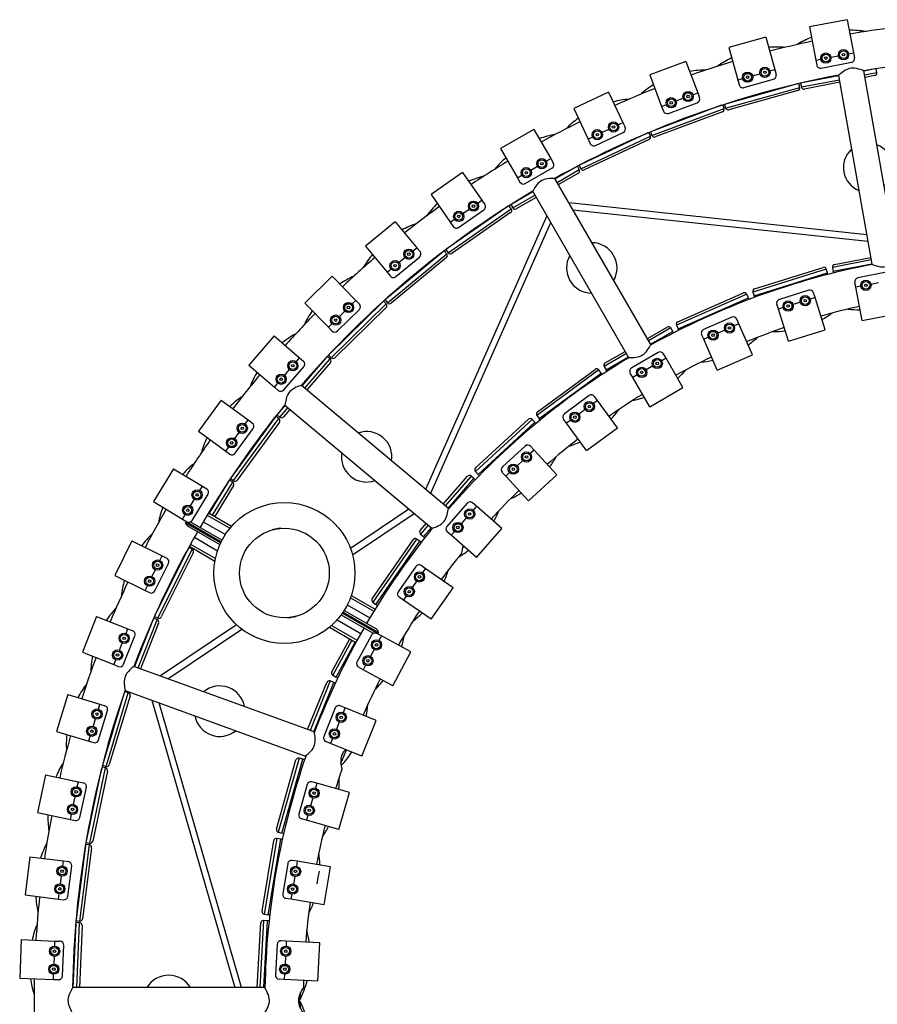
# Model space of a CAD drawing. Units: millimetres. Extents: x 0 to 616, y 0 to 435.
# Drawn here: x 240 to 307, y 144 to 221 of the extents above; entities that cross this region are included whole.
import ezdxf

# ---------------------------------------------------------------- set-up
doc = ezdxf.new("R2010")
doc.units = ezdxf.units.MM
doc.header["$LTSCALE"] = 10
doc.layers.add('S&C_vistas', color=1, linetype='Continuous')

msp = doc.modelspace()

# ---------------------------------------------------------------- linework, layer by layer
at = {"layer": 'S&C_vistas', "color": 7, "linetype": 'Continuous'}
for p, q in [((304.513, 220.55), (301.566, 219.988)), ((304.513, 220.55), (305.006, 217.966)), ((301.566, 219.988), (302.059, 217.404)), ((298.155, 219.188), (295.265, 218.381)), ((298.155, 219.188), (298.862, 216.654)), ((295.265, 218.381), (295.973, 215.848)), ((302.059, 217.404), (302.452, 217.479)), ((303.238, 217.629), (303.827, 217.742)), ((304.613, 217.891), (305.006, 217.966)), ((305.006, 217.966), (305.081, 217.574)), ((291.933, 217.298), (289.121, 216.252)), ((291.933, 217.298), (292.85, 214.833)), ((302.059, 217.404), (302.134, 217.011)), ((302.485, 216.773), (304.843, 217.223)), ((306.687, 216.704), (305.814, 216.538)), ((306.828, 216.422), (306.771, 216.717)), ((289.121, 216.252), (290.038, 213.787)), ((295.973, 215.848), (296.358, 215.955)), ((297.129, 216.17), (297.706, 216.332)), ((298.477, 216.547), (298.862, 216.654)), ((298.862, 216.654), (298.97, 216.269)), ((303.849, 216.163), (300.961, 215.612)), ((303.841, 216.207), (306.439, 201.474)), ((308.409, 201.822), (305.811, 216.554)), ((305.866, 216.239), (306.828, 216.422)), ((306.669, 216.188), (305.901, 216.042)), ((300.643, 215.538), (295.028, 213.97)), ((295.028, 213.655), (300.807, 215.268)), ((295.973, 215.848), (296.08, 215.462)), ((296.45, 215.254), (298.762, 215.9)), ((300.807, 215.268), (300.726, 215.557)), ((300.878, 215.593), (300.934, 215.298)), ((300.934, 215.298), (303.902, 215.864)), ((303.936, 215.667), (301.168, 215.139)), ((285.891, 214.894), (283.176, 213.617)), ((285.891, 214.894), (287.011, 212.515)), ((291.163, 214.206), (291.725, 214.415)), ((292.475, 214.694), (292.85, 214.833)), ((292.85, 214.833), (292.989, 214.458)), ((300.668, 215.022), (295.274, 213.516)), ((283.176, 213.617), (284.296, 211.237)), ((294.717, 213.869), (289.254, 211.837)), ((289.28, 211.523), (294.903, 213.614)), ((290.038, 213.787), (290.413, 213.927)), ((290.038, 213.787), (290.177, 213.412)), ((290.563, 213.236), (292.813, 214.072)), ((294.903, 213.614), (294.799, 213.896)), ((294.947, 213.944), (295.028, 213.655)), ((294.786, 213.357), (289.537, 211.405)), ((286.649, 212.344), (287.011, 212.515)), ((287.011, 212.515), (287.181, 212.153)), ((280.071, 211.994), (277.473, 210.494)), ((280.071, 211.994), (281.386, 209.716)), ((288.953, 211.71), (283.678, 209.229)), ((283.73, 208.917), (289.159, 211.472)), ((284.296, 211.237), (284.658, 211.408)), ((284.866, 210.732), (287.037, 211.754)), ((285.382, 211.748), (285.925, 212.004)), ((289.159, 211.472), (289.031, 211.744)), ((289.175, 211.804), (289.28, 211.523)), ((289.063, 211.206), (283.996, 208.822)), ((284.296, 211.237), (284.467, 210.876)), ((277.473, 210.494), (278.788, 208.216)), ((279.827, 208.816), (280.347, 209.116)), ((281.04, 209.516), (281.386, 209.716)), ((281.386, 209.716), (281.586, 209.37)), ((283.388, 209.077), (281.731, 208.12)), ((283.614, 208.857), (283.464, 209.117)), ((283.602, 209.189), (283.73, 208.917)), ((274.515, 208.616), (272.051, 206.904)), ((274.515, 208.616), (276.016, 206.457)), ((278.788, 208.216), (279.135, 208.416)), ((279.398, 207.76), (281.476, 208.96)), ((281.882, 207.857), (283.614, 208.857)), ((283.541, 208.584), (281.982, 207.684)), ((278.788, 208.216), (278.988, 207.87)), ((289.192, 195.197), (281.712, 208.153)), ((272.051, 206.904), (273.552, 204.744)), ((279.998, 207.12), (278.341, 206.163)), ((278.418, 205.857), (280.15, 206.857)), ((280.25, 206.684), (278.691, 205.784)), ((279.98, 207.153), (287.46, 194.197)), ((278.064, 205.987), (273.278, 202.661)), ((275.687, 206.228), (276.016, 206.457)), ((276.016, 206.457), (276.244, 206.128)), ((278.308, 205.787), (278.137, 206.033)), ((278.268, 206.117), (278.418, 205.857)), ((306.035, 203.768), (282.811, 206.248)), ((281.079, 205.248), (271.616, 183.896)), ((273.381, 202.363), (278.308, 205.787)), ((278.258, 205.508), (273.659, 202.312)), ((274.198, 204.341), (276.169, 205.711)), ((274.538, 205.429), (275.03, 205.772)), ((283.121, 205.712), (306.125, 203.255)), ((269.26, 204.786), (266.949, 202.873)), ((269.26, 204.786), (270.937, 202.759)), ((272.014, 183.561), (281.389, 204.712)), ((273.552, 204.744), (273.881, 204.973)), ((273.552, 204.744), (273.781, 204.416)), ((266.949, 202.873), (268.625, 200.847)), ((273.017, 202.463), (268.526, 198.747)), ((268.654, 198.459), (273.277, 202.283)), ((270.628, 202.504), (270.937, 202.759)), ((270.937, 202.759), (271.192, 202.451)), ((273.277, 202.283), (273.086, 202.515)), ((273.21, 202.609), (273.381, 202.363)), ((273.25, 202.002), (268.935, 198.432)), ((269.302, 200.499), (271.152, 202.029)), ((269.55, 201.612), (270.012, 201.994)), ((306.381, 201.802), (303.357, 201.212)), ((303.415, 200.914), (306.434, 201.503)), ((303.515, 201.446), (306.346, 201.999)), ((268.625, 200.847), (268.933, 201.102)), ((268.625, 200.847), (268.88, 200.539)), ((302.878, 201.09), (297.151, 199.299)), ((297.242, 199.009), (302.968, 200.8)), ((297.283, 199.55), (302.627, 201.221)), ((302.968, 200.8), (302.878, 201.09)), ((303.357, 201.212), (303.415, 200.914)), ((303.434, 200.819), (303.415, 200.914)), ((303.448, 200.783), (303.434, 200.819)), ((307.702, 200.873), (305.347, 200.413)), ((264.345, 200.529), (262.201, 198.43)), ((264.345, 200.529), (266.185, 198.65)), ((305.187, 199.668), (305.11, 200.061)), ((306.953, 200.013), (306.364, 199.898)), ((296.689, 199.126), (291.194, 196.716)), ((291.297, 196.979), (296.425, 199.229)), ((296.811, 198.848), (296.689, 199.126)), ((297.151, 199.299), (297.242, 199.009)), ((297.271, 198.917), (297.242, 199.009)), ((301.508, 199.44), (299.217, 198.724)), ((302.003, 198.862), (301.884, 199.244)), ((305.579, 199.745), (305.187, 199.668)), ((305.691, 197.087), (305.187, 199.668)), ((262.201, 198.43), (264.041, 196.551)), ((268.283, 198.529), (264.118, 194.45)), ((264.27, 194.174), (268.557, 198.371)), ((265.899, 198.37), (266.185, 198.65)), ((266.185, 198.65), (266.465, 198.364)), ((268.557, 198.371), (268.347, 198.586)), ((268.462, 198.69), (268.654, 198.459)), ((291.316, 196.438), (296.811, 198.848)), ((297.289, 198.883), (297.271, 198.917)), ((299.14, 197.966), (299.021, 198.348)), ((300.858, 198.504), (300.285, 198.324)), ((302.003, 198.862), (301.621, 198.742)), ((302.788, 196.352), (302.003, 198.862)), ((268.554, 198.089), (264.553, 194.171)), ((264.746, 196.26), (266.46, 197.94)), ((264.899, 197.39), (265.327, 197.81)), ((299.522, 198.086), (299.14, 197.966)), ((299.925, 195.456), (299.14, 197.966)), ((305.691, 197.087), (308.635, 197.662)), ((264.041, 196.551), (264.327, 196.831)), ((291.194, 196.716), (291.316, 196.438)), ((295.508, 197.335), (293.311, 196.371)), ((296.064, 196.815), (295.698, 196.654)), ((296.064, 196.815), (295.904, 197.181)), ((297.121, 194.406), (296.064, 196.815)), ((264.041, 196.551), (264.321, 196.265)), ((288.921, 195.666), (290.48, 196.566)), ((290.753, 196.493), (289.021, 195.493)), ((289.173, 195.23), (290.905, 196.23)), ((290.905, 196.23), (290.753, 196.493)), ((291.355, 196.349), (291.316, 196.438)), ((291.377, 196.318), (291.355, 196.349)), ((293.317, 195.61), (293.156, 195.976)), ((294.965, 196.333), (294.416, 196.092)), ((299.925, 195.456), (302.788, 196.352)), ((259.803, 195.875), (257.842, 193.604)), ((259.803, 195.875), (261.794, 194.157)), ((293.683, 195.77), (293.317, 195.61)), ((294.373, 193.201), (293.317, 195.61)), ((264.06, 194.388), (264.27, 194.174)), ((287.289, 194.493), (285.557, 193.493)), ((285.63, 193.766), (287.189, 194.666)), ((289.777, 194.583), (287.699, 193.383)), ((290.387, 194.127), (290.187, 194.473)), ((294.373, 193.201), (297.121, 194.406)), ((261.532, 193.854), (261.794, 194.157)), ((261.794, 194.157), (262.096, 193.896)), ((263.895, 194.212), (261.974, 191.986)), ((262.206, 191.791), (264.18, 194.078)), ((264.201, 193.796), (262.359, 191.663)), ((264.18, 194.078), (263.953, 194.274)), ((285.709, 193.23), (287.441, 194.23)), ((290.387, 194.127), (290.04, 193.927)), ((291.702, 191.849), (290.387, 194.127)), ((257.842, 193.604), (259.833, 191.886)), ((260.559, 191.656), (262.127, 193.472)), ((260.617, 192.794), (261.009, 193.249)), ((285.143, 193.222), (280.308, 189.669)), ((280.351, 189.948), (284.863, 193.265)), ((280.488, 189.424), (285.323, 192.978)), ((285.323, 192.978), (285.143, 193.222)), ((285.557, 193.493), (285.709, 193.23)), ((285.757, 193.146), (285.709, 193.23)), ((285.782, 193.117), (285.757, 193.146)), ((287.789, 192.627), (287.589, 192.973)), ((289.348, 193.527), (288.828, 193.227)), ((259.833, 191.886), (260.095, 192.189)), ((288.135, 192.827), (287.789, 192.627)), ((289.104, 190.349), (287.789, 192.627)), ((259.833, 191.886), (260.136, 191.625)), ((273.399, 182.399), (261.939, 192.015)), ((289.104, 190.349), (291.702, 191.849)), ((255.666, 190.858), (253.903, 188.431)), ((255.666, 190.858), (257.794, 189.313)), ((284.383, 191.217), (282.449, 189.796)), ((285.039, 190.831), (284.717, 190.594)), ((285.039, 190.831), (284.802, 191.153)), ((286.597, 188.711), (285.039, 190.831)), ((260.667, 190.472), (260.086, 189.799)), ((260.26, 189.536), (260.899, 190.277)), ((261.053, 190.149), (260.542, 189.557)), ((260.654, 190.483), (272.114, 180.867)), ((284.072, 190.12), (283.589, 189.765)), ((259.883, 189.543), (256.457, 184.827)), ((256.652, 184.58), (260.179, 189.434)), ((260.223, 189.154), (256.931, 184.624)), ((257.559, 188.989), (257.794, 189.313)), ((257.794, 189.313), (258.117, 189.077)), ((260.179, 189.434), (259.936, 189.61)), ((260.033, 189.732), (260.26, 189.536)), ((279.927, 189.355), (275.513, 185.291)), ((275.524, 185.574), (279.644, 189.366)), ((275.718, 185.068), (280.133, 189.131)), ((280.133, 189.131), (279.927, 189.355)), ((280.308, 189.669), (280.488, 189.424)), ((280.545, 189.347), (280.488, 189.424)), ((280.574, 189.32), (280.545, 189.347)), ((282.622, 189.054), (282.385, 189.376)), ((282.944, 189.291), (282.622, 189.054)), ((284.18, 186.935), (282.622, 189.054)), ((253.903, 188.431), (256.03, 186.885)), ((256.736, 187.856), (257.088, 188.342)), ((256.773, 186.717), (258.184, 188.658)), ((284.18, 186.935), (286.597, 188.711)), ((256.03, 186.885), (256.265, 187.209)), ((256.03, 186.885), (256.354, 186.65)), ((279.392, 187.278), (277.626, 185.652)), ((280.087, 186.966), (279.793, 186.695)), ((280.087, 186.966), (279.816, 187.26)), ((281.868, 185.031), (280.087, 186.966)), ((279.204, 186.153), (278.763, 185.747)), ((251.964, 185.513), (250.409, 182.947)), ((251.964, 185.513), (254.213, 184.15)), ((275.513, 185.291), (275.718, 185.068)), ((277.88, 184.934), (277.609, 185.228)), ((278.174, 185.205), (277.88, 184.934)), ((256.276, 184.555), (254.746, 182.03)), ((255.009, 181.878), (256.58, 184.471)), ((256.58, 184.471), (256.323, 184.626)), ((256.409, 184.756), (256.652, 184.58)), ((272.991, 182.742), (274.886, 184.917)), ((275.168, 184.937), (273.144, 182.613)), ((273.377, 182.418), (275.397, 184.737)), ((275.397, 184.737), (275.168, 184.937)), ((275.784, 184.997), (275.718, 185.068)), ((275.815, 184.974), (275.784, 184.997)), ((279.661, 182.999), (277.88, 184.934)), ((279.661, 182.999), (281.868, 185.031)), ((254.006, 183.808), (254.213, 184.15)), ((254.213, 184.15), (254.555, 183.943)), ((256.647, 184.196), (255.182, 181.778)), ((250.409, 182.947), (252.659, 181.584)), ((253.281, 182.611), (253.591, 183.124)), ((253.413, 181.478), (254.656, 183.531)), ((270.33, 182.364), (265.766, 179.296)), ((274.865, 182.814), (273.289, 181.004)), ((275.59, 182.58), (275.288, 182.843)), ((275.59, 182.58), (275.327, 182.279)), ((277.573, 180.853), (275.59, 182.58)), ((252.659, 181.584), (252.866, 181.926)), ((252.659, 181.584), (253.001, 181.377)), ((252.959, 181.387), (252.909, 181.301)), ((252.959, 181.387), (255.685, 179.813)), ((253.371, 181.322), (253.277, 181.366)), ((254.286, 181.372), (256.007, 180.378)), ((254.593, 181.887), (256.364, 180.864)), ((254.696, 182.058), (256.496, 181.019)), ((265.924, 178.8), (270.729, 182.029)), ((274.802, 181.675), (274.408, 181.223)), ((252.909, 181.301), (255.641, 179.723)), ((253.171, 180.976), (255.578, 179.586)), ((253.371, 181.322), (255.753, 179.947)), ((253.85, 180.584), (253.833, 180.594)), ((254.033, 180.94), (254.05, 180.93)), ((271.208, 180.694), (271.677, 181.233)), ((271.831, 181.105), (271.228, 180.412)), ((271.457, 180.213), (272.063, 180.909)), ((273.62, 180.318), (273.318, 180.581)), ((273.882, 180.62), (273.62, 180.318)), ((275.603, 178.591), (277.573, 180.853)), ((248.721, 179.876), (247.387, 177.189)), ((248.721, 179.876), (251.077, 178.707)), ((253.586, 180.159), (255.396, 179.114)), ((267.455, 175.37), (270.646, 179.972)), ((270.924, 180.022), (267.505, 175.091)), ((267.755, 174.918), (271.174, 179.849)), ((271.174, 179.849), (270.924, 180.022)), ((271.228, 180.412), (271.457, 180.213)), ((271.529, 180.149), (271.457, 180.213)), ((271.563, 180.13), (271.529, 180.149)), ((275.603, 178.591), (273.62, 180.318)), ((253.098, 179.283), (250.507, 174.062)), ((250.741, 173.85), (253.408, 179.224)), ((253.408, 179.224), (253.14, 179.358)), ((253.196, 179.46), (255.193, 178.307)), ((253.293, 179.635), (255.233, 178.515)), ((274.489, 179.285), (274.626, 179.442)), ((250.899, 178.349), (251.077, 178.707)), ((253.499, 178.956), (251.009, 173.94)), ((251.077, 178.707), (251.435, 178.529)), ((250.277, 177.095), (250.544, 177.632)), ((250.504, 175.977), (251.571, 178.127)), ((270.856, 177.879), (269.489, 175.906)), ((271.603, 177.726), (271.274, 177.954)), ((271.603, 177.726), (271.375, 177.398)), ((273.764, 176.228), (271.603, 177.726)), ((247.387, 177.189), (249.743, 176.02)), ((270.919, 176.74), (270.577, 176.247)), ((249.743, 176.02), (249.921, 176.378)), ((249.743, 176.02), (250.101, 175.842)), ((272.054, 173.762), (273.764, 176.228)), ((265.762, 175.438), (267.586, 174.386)), ((265.83, 175.63), (267.69, 174.556)), ((269.893, 175.261), (269.564, 175.489)), ((270.121, 175.59), (269.893, 175.261)), ((272.054, 173.762), (269.893, 175.261)), ((265.273, 174.451), (267.685, 173.058)), ((265.519, 174.886), (267.277, 173.871)), ((267.505, 175.091), (267.755, 174.918)), ((267.834, 174.864), (267.755, 174.918)), ((267.869, 174.848), (267.834, 174.864)), ((245.962, 173.988), (244.858, 171.199)), ((245.962, 173.988), (248.408, 173.02)), ((250.374, 173.763), (248.914, 170.076)), ((249.199, 169.972), (250.687, 173.73)), ((250.687, 173.73), (250.408, 173.841)), ((250.472, 173.983), (250.741, 173.85)), ((264.73, 173.725), (266.577, 172.659)), ((265.048, 174.119), (267.485, 172.712)), ((265.135, 174.241), (267.897, 172.647)), ((265.192, 174.324), (267.947, 172.734)), ((248.26, 172.648), (248.408, 173.02)), ((248.408, 173.02), (248.779, 172.873)), ((250.8, 173.471), (249.387, 169.903)), ((256.885, 173.328), (250.946, 169.336)), ((251.528, 169.124), (257.284, 172.994)), ((264.133, 173.146), (266.19, 171.958)), ((264.293, 173.284), (266.286, 172.134)), ((266.823, 173.094), (266.806, 173.104)), ((267.006, 173.45), (267.023, 173.44)), ((248.064, 170.252), (248.948, 172.483)), ((264.31, 169.665), (265.703, 172.239)), ((265.876, 172.139), (264.391, 169.394)), ((267.415, 172.533), (266.273, 170.422)), ((268.173, 172.463), (267.822, 172.654)), ((267.897, 172.647), (267.947, 172.734)), ((268.173, 172.463), (267.983, 172.111)), ((270.486, 171.211), (268.173, 172.463)), ((247.745, 171.346), (247.966, 171.904)), ((264.658, 169.249), (266.14, 171.987)), ((267.602, 171.408), (267.317, 170.88)), ((244.858, 171.199), (247.303, 170.231)), ((247.303, 170.231), (247.45, 170.602)), ((269.058, 168.573), (270.486, 171.211)), ((247.303, 170.231), (247.675, 170.083)), ((262.937, 164.972), (248.879, 170.088)), ((266.745, 169.825), (266.394, 170.015)), ((266.936, 170.177), (266.745, 169.825)), ((269.058, 168.573), (266.745, 169.825)), ((264.391, 169.394), (264.658, 169.249)), ((264.742, 169.203), (264.658, 169.249)), ((264.779, 169.192), (264.742, 169.203)), ((262.425, 165.158), (263.919, 168.837)), ((264.18, 168.947), (262.613, 165.09)), ((262.899, 164.986), (264.461, 168.832)), ((264.461, 168.832), (264.18, 168.947)), ((243.706, 167.89), (242.838, 165.018)), ((243.706, 167.89), (246.223, 167.129)), ((248.12, 168.034), (246.436, 162.454)), ((246.702, 162.284), (248.436, 168.028)), ((248.569, 167.779), (246.951, 162.418)), ((248.436, 168.028), (248.148, 168.115)), ((248.195, 168.209), (262.253, 163.092)), ((246.108, 166.747), (246.223, 167.129)), ((246.223, 167.129), (246.606, 167.014)), ((250.262, 167.457), (256.737, 145.017)), ((257.257, 145.017), (250.843, 167.245)), ((264.582, 166.84), (263.679, 164.617)), ((265.344, 166.855), (264.973, 167.005)), ((265.344, 166.855), (265.193, 166.484)), ((267.781, 165.865), (265.344, 166.855)), ((245.703, 165.406), (245.876, 165.981)), ((246.113, 164.342), (246.807, 166.64)), ((264.892, 165.743), (264.667, 165.187)), ((266.652, 163.086), (267.781, 165.865)), ((242.838, 165.018), (245.356, 164.257)), ((245.356, 164.257), (245.472, 164.64)), ((264.365, 164.446), (264.215, 164.075)), ((245.356, 164.257), (245.739, 164.142)), ((264.215, 164.075), (263.844, 164.226)), ((266.652, 163.086), (264.215, 164.075)), ((261.761, 162.92), (260.129, 157.147)), ((262.054, 162.838), (261.761, 162.92)), ((265.016, 162.501), (265.451, 163.573)), ((246.354, 162.137), (245.142, 156.436)), ((245.422, 156.289), (246.669, 162.158)), ((246.669, 162.158), (246.375, 162.22)), ((246.414, 162.371), (246.702, 162.284)), ((259.991, 157.394), (261.515, 162.782)), ((260.421, 157.064), (262.054, 162.838)), ((241.967, 161.624), (241.343, 158.689)), ((241.967, 161.624), (244.54, 161.077)), ((246.823, 161.921), (245.659, 156.443)), ((244.456, 160.686), (244.54, 161.077)), ((244.54, 161.077), (244.931, 160.994)), ((244.663, 158.29), (245.162, 160.638)), ((262.393, 160.871), (261.74, 158.562)), ((263.149, 160.969), (262.764, 161.078)), ((263.149, 160.969), (263.04, 160.584)), ((265.679, 160.254), (263.149, 160.969)), ((244.165, 159.316), (244.29, 159.903)), ((262.822, 159.814), (262.659, 159.237)), ((264.863, 157.367), (265.679, 160.254)), ((241.343, 158.689), (243.916, 158.143)), ((243.916, 158.143), (243.999, 158.534)), ((262.441, 158.467), (262.332, 158.082)), ((243.916, 158.143), (244.307, 158.059)), ((262.332, 158.082), (261.947, 158.191)), ((264.863, 157.367), (262.332, 158.082)), ((260.129, 157.147), (260.421, 157.064)), ((260.514, 157.038), (260.421, 157.064)), ((260.552, 157.035), (260.514, 157.038)), ((245.088, 156.113), (244.357, 150.33)), ((244.648, 150.207), (245.4, 156.16)), ((245.4, 156.16), (245.102, 156.198)), ((245.128, 156.351), (245.422, 156.289)), ((258.869, 150.976), (259.79, 156.5)), ((260.021, 156.664), (259.033, 150.746)), ((259.333, 150.696), (260.32, 156.614)), ((260.32, 156.614), (260.021, 156.664)), ((240.759, 155.234), (240.383, 152.258)), ((240.759, 155.234), (243.368, 154.905)), ((245.573, 155.937), (244.871, 150.381)), ((243.318, 154.508), (243.368, 154.905)), ((243.368, 154.905), (243.765, 154.855)), ((243.724, 152.138), (244.025, 154.519)), ((260.874, 154.697), (260.479, 152.33)), ((261.614, 154.878), (261.22, 154.944)), ((261.614, 154.878), (261.548, 154.483)), ((264.208, 154.445), (261.614, 154.878)), ((263.398, 154.587), (263.111, 154.638)), ((263.398, 154.587), (263.397, 154.58)), ((263.714, 151.486), (264.208, 154.445)), ((243.143, 153.119), (243.218, 153.714)), ((261.417, 153.694), (261.318, 153.102)), ((263.311, 154.096), (263.224, 153.602)), ((263.224, 153.602), (263.14, 153.123)), ((240.383, 152.258), (242.992, 151.928)), ((242.992, 151.928), (243.042, 152.325)), ((261.186, 152.313), (261.12, 151.919)), ((242.992, 151.928), (243.389, 151.878)), ((261.12, 151.919), (260.726, 151.985)), ((263.714, 151.486), (261.12, 151.919)), ((259.033, 150.746), (259.333, 150.696)), ((259.428, 150.68), (259.333, 150.696)), ((259.466, 150.681), (259.428, 150.68)), ((244.33, 150.004), (244.121, 145.017)), ((244.637, 150.077), (244.337, 150.09)), ((244.35, 150.245), (244.648, 150.207)), ((244.425, 145.017), (244.637, 150.077)), ((244.828, 149.869), (244.625, 145.017)), ((258.489, 145.017), (258.768, 150.066)), ((258.979, 150.255), (258.69, 145.017)), ((259.282, 150.238), (258.979, 150.255)), ((258.994, 145.017), (259.282, 150.238)), ((240.09, 148.766), (239.964, 145.769)), ((240.09, 148.766), (242.717, 148.656)), ((242.701, 148.257), (242.717, 148.656)), ((242.717, 148.656), (243.117, 148.64)), ((243.304, 145.929), (243.404, 148.327)), ((260.044, 148.394), (259.911, 145.997)), ((260.759, 148.655), (260.36, 148.677)), ((260.759, 148.655), (260.737, 148.255)), ((263.385, 148.51), (260.759, 148.655)), ((263.22, 145.514), (263.385, 148.51)), ((242.642, 146.858), (242.667, 147.457)), ((260.693, 147.456), (260.66, 146.857)), ((242.592, 145.659), (242.609, 146.059)), ((260.616, 146.058), (260.594, 145.659)), ((239.964, 145.769), (242.592, 145.659)), ((242.592, 145.659), (242.991, 145.642)), ((260.594, 145.659), (260.194, 145.681)), ((263.22, 145.514), (260.594, 145.659)), ((259.066, 145.017), (244.106, 145.017)), ((261.843, 144.088), (261.874, 144.642)), ((261.709, 144.095), (261.843, 144.088)), ((261.843, 143.946), (261.709, 143.939)), ((261.874, 143.386), (261.843, 143.946))]:
    msp.add_line(p, q, dxfattribs=at)
at = {"layer": 'S&C_vistas', "color": 7, "linetype": 'Continuous', "flags": 128}
for points in [[(305.811, 216.554), (305.799, 216.56), (305.762, 216.575), (305.704, 216.599), (305.625, 216.629), (305.523, 216.665), (305.402, 216.702), (305.248, 216.739), (305.073, 216.764), (304.944, 216.768), (304.809, 216.758), (304.679, 216.733), (304.549, 216.692), (304.436, 216.643), (304.329, 216.586), (304.215, 216.514), (304.112, 216.44), (304.01, 216.358), (303.928, 216.287), (303.881, 216.244), (303.851, 216.217), (303.841, 216.207), (303.841, 216.207)], [(281.712, 208.153), (281.698, 208.153), (281.658, 208.155), (281.596, 208.158), (281.512, 208.159), (281.403, 208.158), (281.277, 208.152), (281.12, 208.134), (280.947, 208.097), (280.824, 208.057), (280.701, 208.001), (280.587, 207.933), (280.479, 207.85), (280.389, 207.766), (280.308, 207.675), (280.226, 207.569), (280.155, 207.464), (280.087, 207.352), (280.034, 207.257), (280.004, 207.201), (279.986, 207.165), (279.98, 207.153), (279.98, 207.153)], [(306.439, 201.474), (306.451, 201.469), (306.484, 201.455), (306.538, 201.433), (306.612, 201.404), (306.706, 201.37), (306.831, 201.331), (306.975, 201.295), (307.113, 201.272), (307.264, 201.261), (307.391, 201.265), (307.522, 201.285), (307.646, 201.318), (307.766, 201.364), (307.904, 201.433), (308.031, 201.512), (308.14, 201.591), (308.235, 201.667), (308.318, 201.738), (308.377, 201.792), (308.4, 201.814), (308.409, 201.822), (308.409, 201.822)], [(287.46, 194.197), (287.473, 194.196), (287.509, 194.194), (287.567, 194.192), (287.647, 194.19), (287.746, 194.191), (287.877, 194.196), (288.025, 194.212), (288.162, 194.237), (288.308, 194.279), (288.426, 194.326), (288.542, 194.389), (288.647, 194.462), (288.745, 194.547), (288.851, 194.659), (288.943, 194.777), (289.018, 194.889), (289.082, 194.993), (289.135, 195.087), (289.172, 195.158), (289.187, 195.187), (289.192, 195.197), (289.192, 195.197)], [(261.939, 192.015), (261.927, 192.011), (261.888, 191.999), (261.829, 191.98), (261.749, 191.953), (261.648, 191.915), (261.531, 191.866), (261.39, 191.795), (261.24, 191.701), (261.139, 191.622), (261.041, 191.527), (260.958, 191.424), (260.885, 191.31), (260.829, 191.199), (260.784, 191.087), (260.743, 190.958), (260.712, 190.836), (260.686, 190.707), (260.669, 190.6), (260.661, 190.537), (260.655, 190.497), (260.654, 190.483), (260.654, 190.483)], [(272.114, 180.867), (272.127, 180.871), (272.161, 180.881), (272.216, 180.899), (272.292, 180.925), (272.386, 180.959), (272.506, 181.009), (272.64, 181.074), (272.761, 181.145), (272.883, 181.234), (272.978, 181.319), (273.065, 181.418), (273.139, 181.523), (273.202, 181.635), (273.263, 181.777), (273.309, 181.919), (273.342, 182.05), (273.366, 182.17), (273.383, 182.277), (273.394, 182.356), (273.398, 182.388), (273.399, 182.399), (273.399, 182.399)], [(252.968, 181.397), (252.963, 181.393), (252.959, 181.387)], [(252.909, 181.301), (252.907, 181.296), (252.904, 181.285), (252.905, 181.266), (252.924, 181.219), (252.972, 181.15), (253.028, 181.089), (253.097, 181.027), (253.171, 180.976)], [(259.913, 180.801), (259.888, 180.796), (259.806, 180.778), (259.736, 180.76), (259.687, 180.747), (259.664, 180.741), (259.666, 180.741)], [(261.313, 173.943), (261.339, 173.948), (261.42, 173.966), (261.491, 173.984), (261.54, 173.997), (261.562, 174.003), (261.56, 174.003)], [(267.947, 172.734), (267.949, 172.737), (267.952, 172.749), (267.951, 172.768), (267.933, 172.812), (267.888, 172.878), (267.835, 172.938), (267.763, 173.004), (267.685, 173.058)], [(267.485, 172.712), (267.488, 172.71), (267.577, 172.669)], [(248.879, 170.088), (248.868, 170.08), (248.836, 170.056), (248.787, 170.018), (248.721, 169.965), (248.639, 169.895), (248.546, 169.808), (248.438, 169.693), (248.329, 169.554), (248.261, 169.445), (248.202, 169.323), (248.159, 169.197), (248.129, 169.065), (248.115, 168.942), (248.111, 168.821), (248.116, 168.686), (248.129, 168.56), (248.149, 168.431), (248.169, 168.324), (248.183, 168.262), (248.192, 168.223), (248.195, 168.209), (248.195, 168.209)], [(262.253, 163.093), (262.263, 163.1), (262.292, 163.122), (262.338, 163.157), (262.4, 163.208), (262.477, 163.272), (262.572, 163.36), (262.676, 163.467), (262.765, 163.575), (262.85, 163.7), (262.91, 163.813), (262.958, 163.936), (262.992, 164.059), (263.012, 164.186), (263.021, 164.341), (263.016, 164.49), (263.002, 164.624), (262.984, 164.745), (262.964, 164.851), (262.947, 164.93), (262.939, 164.961), (262.937, 164.972), (262.937, 164.972)], [(265.384, 163.6), (265.288, 163.494), (265.208, 163.388), (265.135, 163.267), (265.077, 163.139), (265.035, 162.999), (265.014, 162.878), (265.004, 162.757), (265.006, 162.596), (265.021, 162.445), (265.042, 162.313), (265.065, 162.201), (265.081, 162.13), (265.093, 162.081), (265.099, 162.058), (265.098, 162.06)], [(244.106, 145.017), (244.098, 145.006), (244.076, 144.972), (244.043, 144.92), (244, 144.847), (243.947, 144.753), (243.889, 144.64), (243.826, 144.495), (243.772, 144.327), (243.745, 144.201), (243.731, 144.066), (243.733, 143.933), (243.751, 143.799), (243.779, 143.678), (243.817, 143.563), (243.868, 143.438), (243.923, 143.325), (243.986, 143.21), (244.042, 143.116), (244.076, 143.063), (244.098, 143.029), (244.106, 143.017), (244.106, 143.017)], [(259.066, 143.017), (259.073, 143.028), (259.092, 143.058), (259.123, 143.107), (259.165, 143.176), (259.214, 143.262), (259.275, 143.378), (259.335, 143.514), (259.382, 143.646), (259.419, 143.793), (259.437, 143.919), (259.44, 144.051), (259.43, 144.178), (259.405, 144.305), (259.361, 144.453), (259.305, 144.591), (259.246, 144.713), (259.187, 144.82), (259.132, 144.913), (259.089, 144.981), (259.072, 145.008), (259.066, 145.017), (259.066, 145.017)], [(262.093, 145.015), (262.09, 145.01), (262.072, 144.984), (262.043, 144.94), (262.003, 144.877), (261.954, 144.796), (261.893, 144.687), (261.831, 144.559), (261.778, 144.426), (261.734, 144.277), (261.712, 144.153), (261.704, 144.022), (261.71, 143.895), (261.732, 143.767), (261.773, 143.622), (261.826, 143.485), (261.885, 143.363), (261.944, 143.254), (262.007, 143.151), (262.058, 143.072), (262.082, 143.036), (262.094, 143.018), (262.093, 143.019)]]:
    msp.add_lwpolyline(points, dxfattribs=at)
at = {"layer": 'S&C_vistas', "color": 7, "linetype": 'Continuous'}
for centre, radius in [((304.22, 217.817), 0.4), ((302.845, 217.554), 0.4), ((302.845, 217.554), 0.3), ((302.845, 217.554), 0.1), ((304.22, 217.817), 0.3), ((304.22, 217.817), 0.1), ((298.092, 216.439), 0.4), ((298.092, 216.439), 0.3), ((296.743, 216.063), 0.4), ((296.743, 216.063), 0.3), ((296.743, 216.063), 0.1), ((298.092, 216.439), 0.1), ((290.788, 214.066), 0.4), ((290.788, 214.066), 0.3), ((292.1, 214.554), 0.4), ((292.1, 214.554), 0.3), ((292.1, 214.554), 0.1), ((290.788, 214.066), 0.1), ((286.287, 212.174), 0.4), ((286.287, 212.174), 0.3), ((286.287, 212.174), 0.1), ((285.02, 211.578), 0.4), ((285.02, 211.578), 0.3), ((285.02, 211.578), 0.1), ((279.481, 208.616), 0.4), ((280.693, 209.316), 0.4), ((280.693, 209.316), 0.3), ((280.693, 209.316), 0.1), ((279.481, 208.616), 0.3), ((279.481, 208.616), 0.1), ((275.359, 206), 0.4), ((275.359, 206), 0.3), ((275.359, 206), 0.1), ((274.209, 205.201), 0.4), ((274.209, 205.201), 0.3), ((274.209, 205.201), 0.1), ((270.32, 202.249), 0.4), ((270.32, 202.249), 0.3), ((270.32, 202.249), 0.1), ((269.242, 201.357), 0.4), ((269.242, 201.357), 0.3), ((269.242, 201.357), 0.1), ((305.972, 199.821), 0.4), ((305.972, 199.821), 0.3), ((305.972, 199.821), 0.1), ((301.24, 198.623), 0.4), ((265.613, 198.09), 0.4), ((265.613, 198.09), 0.3), ((299.903, 198.205), 0.4), ((299.903, 198.205), 0.3), ((299.903, 198.205), 0.1), ((301.24, 198.623), 0.3), ((301.24, 198.623), 0.1), ((264.613, 197.11), 0.4), ((265.613, 198.09), 0.1), ((264.613, 197.11), 0.3), ((264.613, 197.11), 0.1), ((295.332, 196.493), 0.4), ((295.332, 196.493), 0.3), ((294.05, 195.931), 0.4), ((294.05, 195.931), 0.3), ((294.05, 195.931), 0.1), ((295.332, 196.493), 0.1), ((261.271, 193.551), 0.4), ((261.271, 193.551), 0.3), ((261.271, 193.551), 0.1), ((289.694, 193.727), 0.4), ((289.694, 193.727), 0.3), ((289.694, 193.727), 0.1), ((260.356, 192.492), 0.4), ((288.482, 193.027), 0.4), ((288.482, 193.027), 0.3), ((288.482, 193.027), 0.1), ((260.356, 192.492), 0.3), ((260.356, 192.492), 0.1), ((284.395, 190.357), 0.4), ((284.395, 190.357), 0.3), ((283.267, 189.528), 0.4), ((283.267, 189.528), 0.3), ((284.395, 190.357), 0.1), ((257.323, 188.665), 0.4), ((283.267, 189.528), 0.1), ((257.323, 188.665), 0.3), ((257.323, 188.665), 0.1), ((256.501, 187.533), 0.4), ((256.501, 187.533), 0.3), ((256.501, 187.533), 0.1), ((279.498, 186.424), 0.4), ((279.498, 186.424), 0.3), ((279.498, 186.424), 0.1), ((278.468, 185.476), 0.4), ((278.468, 185.476), 0.3), ((278.468, 185.476), 0.1), ((253.799, 183.466), 0.4), ((253.799, 183.466), 0.3), ((253.799, 183.466), 0.1), ((260.613, 177.372), 5.5), ((253.073, 182.269), 0.4), ((253.073, 182.269), 0.3), ((253.073, 182.269), 0.1), ((275.064, 181.977), 0.4), ((275.064, 181.977), 0.3), ((275.064, 181.977), 0.1), ((260.613, 177.372), 3.5), ((274.145, 180.921), 0.4), ((274.145, 180.921), 0.3), ((274.145, 180.921), 0.1), ((250.721, 177.99), 0.4), ((250.721, 177.99), 0.3), ((250.721, 177.99), 0.1), ((250.099, 176.736), 0.4), ((250.099, 176.736), 0.3), ((250.099, 176.736), 0.1), ((271.147, 177.069), 0.4), ((271.147, 177.069), 0.3), ((271.147, 177.069), 0.1), ((270.349, 175.918), 0.4), ((270.349, 175.918), 0.3), ((270.349, 175.918), 0.1), ((248.113, 172.276), 0.4), ((248.113, 172.276), 0.3), ((248.113, 172.276), 0.1), ((267.793, 171.76), 0.4), ((247.598, 170.974), 0.4), ((267.793, 171.76), 0.3), ((267.793, 171.76), 0.1), ((247.598, 170.974), 0.3), ((247.598, 170.974), 0.1), ((267.126, 170.528), 0.4), ((267.126, 170.528), 0.3), ((267.126, 170.528), 0.1), ((245.992, 166.364), 0.4), ((245.992, 166.364), 0.3), ((245.992, 166.364), 0.1), ((265.043, 166.114), 0.4), ((265.043, 166.114), 0.3), ((265.043, 166.114), 0.1), ((245.587, 165.023), 0.4), ((245.587, 165.023), 0.3), ((264.516, 164.817), 0.4), ((245.587, 165.023), 0.1), ((264.516, 164.817), 0.3), ((264.516, 164.817), 0.1), ((244.373, 160.294), 0.4), ((244.373, 160.294), 0.3), ((262.931, 160.199), 0.4), ((244.373, 160.294), 0.1), ((262.931, 160.199), 0.3), ((262.931, 160.199), 0.1), ((244.082, 158.925), 0.4), ((244.082, 158.925), 0.3), ((262.55, 158.852), 0.4), ((262.55, 158.852), 0.3), ((244.082, 158.925), 0.1), ((262.55, 158.852), 0.1), ((243.268, 154.111), 0.4), ((261.482, 154.089), 0.4), ((243.268, 154.111), 0.3), ((243.268, 154.111), 0.1), ((261.482, 154.089), 0.3), ((261.482, 154.089), 0.1), ((243.092, 152.722), 0.4), ((243.092, 152.722), 0.3), ((261.252, 152.708), 0.4), ((261.252, 152.708), 0.3), ((243.092, 152.722), 0.1), ((261.252, 152.708), 0.1), ((242.684, 147.857), 0.4), ((242.684, 147.857), 0.3), ((242.684, 147.857), 0.1), ((260.715, 147.856), 0.4), ((260.715, 147.856), 0.3), ((260.715, 147.856), 0.1), ((242.625, 146.458), 0.4), ((242.625, 146.458), 0.3), ((260.638, 146.458), 0.4), ((260.638, 146.458), 0.3), ((242.625, 146.458), 0.1), ((260.638, 146.458), 0.1)]:
    msp.add_circle(centre, radius, dxfattribs=at)
for centre, radius, start, end in [((317.586, 144.017), 76.5, 97.12352, 99.67648), ((304.444, 212.274), 7.41, 111.54154, 121.33314), ((304.717, 212.776), 6.952, 79.87976, 90.38703), ((299.008, 211.459), 6.952, 84.65425, 95.18632), ((317.586, 144.017), 76.5, 101.92352, 104.47648), ((298.548, 211.315), 6.967, 116.0295, 126.54291), ((304.786, 217.517), 0.3, 280.8, 10.8), ((317.586, 144.017), 73.5, 90, 99.23008), ((317.586, 144.017), 76.5, 106.72352, 109.27648), ((302.429, 217.068), 0.3, 190.8, 280.8), ((317.586, 144.017), 73.5, 100.76936, 119.23131), ((293.431, 209.663), 6.956, 89.56071, 99.98834), ((298.681, 216.189), 0.3, 285.6, 15.6), ((306.631, 216.385), 0.2, 280.8, 10.8), ((317.586, 144.017), 76.5, 111.52352, 114.07648), ((292.982, 209.487), 6.965, 120.82691, 131.31597), ((296.369, 215.543), 0.3, 195.6, 285.6), ((300.614, 215.214), 0.2, 285.6, 15.6), ((301.13, 215.335), 0.2, 190.8, 280.8), ((292.708, 214.353), 0.3, 290.4, 20.4), ((288.022, 207.415), 6.953, 94.29937, 104.78748), ((294.716, 213.544), 0.2, 290.4, 20.4), ((295.22, 213.708), 0.2, 195.6, 285.6), ((287.871, 206.874), 7.393, 125.93476, 135.71347), ((290.459, 213.517), 0.3, 200.4, 290.4), ((317.586, 144.017), 76.5, 116.32352, 118.87648), ((286.91, 212.025), 0.3, 295.2, 25.2), ((282.82, 204.72), 6.951, 99.0493, 109.58616), ((288.978, 211.387), 0.2, 295.2, 25.2), ((289.467, 211.592), 0.2, 200.4, 290.4), ((284.738, 211.003), 0.3, 205.2, 295.2), ((306.125, 209.014), 1.915, 311.47948, 68.52052), ((282.409, 204.467), 6.966, 130.42865, 140.93421), ((306.125, 209.014), 1.915, 131.47948, 191.21193), ((317.586, 144.017), 76.5, 121.12352, 123.67648), ((281.326, 209.22), 0.3, 300, 30), ((277.864, 201.595), 6.954, 103.92864, 114.388), ((283.441, 208.757), 0.2, 300, 30), ((283.911, 209.003), 0.2, 205.2, 295.2), ((306.125, 209.014), 1.915, 191.21193, 248.52052), ((279.248, 208.02), 0.3, 210, 300), ((317.586, 144.017), 73.5, 120.76935, 139.23092), ((317.586, 144.017), 76.5, 125.92352, 128.47648), ((277.474, 201.311), 6.966, 135.22829, 145.73046), ((275.998, 205.957), 0.3, 304.8, 34.8), ((278.144, 205.673), 0.2, 304.8, 34.8), ((278.591, 205.957), 0.2, 210, 300), ((273.185, 198.07), 6.954, 108.7238, 119.18793), ((274.027, 204.587), 0.3, 214.8, 304.8), ((284.586, 201.175), 1.97, 330.50504, 89.49496), ((273.172, 197.511), 7.392, 140.33422, 150.1119), ((270.96, 202.26), 0.3, 309.6, 39.6), ((273.123, 202.156), 0.2, 309.6, 39.6), ((273.545, 202.477), 0.2, 214.8, 304.8), ((284.586, 201.175), 1.97, 150.50504, 210), ((317.586, 144.017), 76.5, 130.72352, 133.27648), ((317.586, 144.017), 58.5, 100.93085, 119.06819), ((303.553, 201.25), 0.2, 101.05263, 191.05263), ((268.816, 194.167), 6.951, 113.44922, 123.98616), ((269.111, 200.73), 0.3, 219.6, 309.6), ((302.687, 201.031), 0.2, 17.36842, 107.36842), ((302.014, 200.502), 1, 9.64943, 17.36842), ((284.586, 201.175), 1.97, 210, 269.49496), ((305.404, 200.118), 0.3, 101.05263, 191.05263), ((296.505, 199.046), 0.2, 23.68421, 113.68421), ((297.342, 199.359), 0.2, 107.36842, 197.36842), ((301.597, 199.154), 0.3, 17.36842, 107.36842), ((266.25, 198.154), 0.3, 314.4, 44.4), ((268.414, 198.232), 0.2, 314.4, 44.4), ((268.808, 198.586), 0.2, 219.6, 309.6), ((295.895, 198.446), 1, 15.96522, 23.68421), ((299.307, 198.438), 0.3, 107.36842, 197.36842), ((317.586, 144.017), 76.5, 135.52352, 138.07648), ((268.48, 193.82), 6.965, 144.82737, 155.32076), ((317.586, 144.017), 55.5, 102.60135, 105.8197), ((299.213, 203.41), 7.081, 297.98856, 305.63712), ((305.471, 204.942), 7.027, 262.83549, 270.47335), ((291.377, 196.796), 0.2, 113.68421, 203.68421), ((295.629, 197.061), 0.3, 23.68421, 113.68421), ((264.792, 189.909), 6.953, 118.30228, 128.78754), ((264.536, 196.475), 0.3, 224.4, 314.4), ((290.58, 196.393), 0.2, 30, 120), ((290.039, 195.73), 1, 22.28101, 30), ((293.431, 196.096), 0.3, 113.68421, 203.68421), ((317.586, 144.017), 55.5, 108.91714, 112.13549), ((298.836, 203.314), 7.102, 269.10272, 276.76488), ((292.804, 201.011), 7.06, 304.29734, 311.93857), ((289.927, 194.323), 0.3, 30, 120), ((261.9, 193.668), 0.3, 319.2, 49.2), ((264.05, 193.927), 0.2, 319.2, 49.2), ((264.413, 194.313), 0.2, 224.4, 314.4), ((317.586, 144.017), 58.5, 120.92969, 139.06949), ((285.73, 193.593), 0.2, 120, 210), ((317.586, 144.017), 55.5, 115.23293, 118.45128), ((292.439, 200.83), 7.039, 275.45906, 283.10096), ((317.586, 144.017), 76.5, 140.32352, 142.87648), ((264.486, 189.536), 6.966, 149.62927, 160.14051), ((284.982, 193.104), 0.2, 36.31579, 126.31579), ((284.517, 192.385), 1, 28.5968, 36.31579), ((287.849, 193.123), 0.3, 120, 210), ((286.713, 197.908), 7.018, 310.59931, 318.22583), ((260.332, 191.852), 0.3, 229.2, 319.2), ((317.586, 144.017), 55.5, 121.54872, 124.76707), ((261.139, 185.329), 6.956, 123.15315, 133.58828), ((284.561, 190.975), 0.3, 36.31579, 126.31579), ((286.349, 197.695), 7.014, 281.79132, 289.4249), ((317.586, 144.017), 73.5, 140.76839, 149.84409), ((280.47, 189.787), 0.2, 126.31579, 216.31579), ((282.627, 189.554), 0.3, 126.31579, 216.31579), ((280.953, 194.201), 7.043, 316.92348, 324.55896), ((257.941, 188.835), 0.3, 324, 54), ((260.061, 189.272), 0.2, 324, 54), ((260.391, 189.688), 0.2, 229.2, 319.2), ((279.78, 189.219), 0.2, 42.63158, 132.63158), ((279.397, 188.454), 1, 34.91259, 42.63158), ((267.027, 186.441), 1.97, 350.50504, 109.49496), ((317.586, 144.017), 76.5, 145.12352, 147.67648), ((261.279, 184.779), 7.408, 154.74063, 164.53052), ((317.586, 144.017), 55.5, 127.86451, 131.08286), ((280.616, 193.973), 7.057, 288.07855, 295.72652), ((256.53, 186.893), 0.3, 234, 324), ((267.027, 186.441), 1.97, 170.50504, 230), ((279.595, 187.057), 0.3, 42.63158, 132.63158), ((257.876, 180.463), 6.952, 127.85393, 138.38631), ((275.605, 189.901), 7.103, 323.25878, 330.91467), ((275.66, 185.426), 0.2, 132.63158, 222.63158), ((277.83, 185.432), 0.3, 132.63158, 222.63158), ((256.476, 184.3), 0.2, 328.8, 58.8), ((256.769, 184.742), 0.2, 234, 324), ((267.027, 186.441), 1.97, 230, 289.49496), ((275.037, 184.786), 0.2, 48.94737, 138.94737), ((274.74, 183.983), 1, 41.22838, 48.94737), ((254.4, 183.687), 0.3, 328.8, 58.8), ((317.586, 144.017), 55.5, 134.1803, 137.39865), ((275.091, 182.617), 0.3, 48.94737, 138.94737), ((275.335, 189.62), 7.077, 294.38161, 302.03595), ((317.586, 144.017), 76.5, 149.92352, 152.47648), ((257.636, 180.043), 6.964, 159.22564, 169.70246), ((270.877, 184.97), 7.03, 329.5507, 337.18154), ((253.157, 181.634), 0.3, 238.8, 328.8), ((317.586, 144.017), 73.5, 150.15591, 159.2304), ((260.613, 177.372), 3.5, 94.09604, 101.53696), ((317.586, 144.017), 58.5, 140.92891, 149.80412), ((271.359, 180.563), 0.2, 138.94737, 228.94737), ((273.515, 180.807), 0.3, 138.94737, 228.94737), ((255.037, 175.338), 6.952, 132.68139, 143.18707), ((270.81, 179.858), 0.2, 55.26316, 145.26316), ((270.604, 179.027), 1, 47.54417, 55.26316), ((253.32, 179.045), 0.2, 333.6, 63.6), ((270.611, 184.646), 7.017, 300.73655, 308.37121), ((277.291, 178.669), 2.867, 162.97278, 174.91342), ((251.302, 178.26), 0.3, 333.6, 63.6), ((317.586, 144.017), 55.5, 141.02959, 143.71443), ((271.103, 177.708), 0.3, 55.26316, 145.26316), ((266.662, 179.58), 7.022, 335.86392, 343.49201), ((254.834, 174.9), 6.967, 164.02981, 174.54609), ((317.586, 144.017), 76.5, 154.72352, 157.27648), ((250.235, 176.111), 0.3, 243.6, 333.6), ((267.619, 175.256), 0.2, 145.26316, 235.26316), ((269.735, 175.735), 0.3, 145.26316, 235.26316), ((252.98, 169.733), 7.384, 137.88736, 147.68727), ((250.614, 173.544), 0.2, 338.4, 68.4), ((250.83, 174.029), 0.2, 243.6, 333.6), ((260.613, 177.372), 3.5, 274.09604, 281.53696), ((317.586, 144.017), 55.5, 146.81188, 150.03022), ((266.419, 179.24), 7.028, 307.04509, 314.68342), ((317.586, 144.017), 58.5, 150.19588, 159.07074), ((248.669, 172.594), 0.3, 338.4, 68.4), ((267.679, 172.39), 0.3, 61.57895, 151.57895), ((267.86, 172.67), 0.044, 283.39951, 328.16458), ((262.999, 173.779), 7.084, 342.20012, 349.84975), ((317.586, 144.017), 76.5, 159.52352, 162.07648), ((252.924, 169.493), 7.421, 169.14592, 178.94717), ((247.786, 170.362), 0.3, 248.4, 338.4), ((266.536, 170.279), 0.3, 151.57895, 241.57895), ((264.486, 169.569), 0.2, 151.57895, 241.57895), ((317.586, 144.017), 55.5, 153.12767, 156.34601), ((250.689, 164.469), 6.952, 142.26341, 152.78659), ((255.566, 166.59), 1.97, 10.50504, 129.49496), ((264.104, 168.761), 0.2, 67.89474, 157.89474), ((264.085, 167.906), 1, 60.17575, 67.89474), ((262.796, 173.449), 7.106, 313.31102, 320.97429), ((317.586, 144.017), 73.5, 160.77012, 179.23199), ((248.378, 167.837), 0.2, 343.2, 73.2), ((246.52, 166.727), 0.3, 343.2, 73.2), ((264.86, 166.727), 0.3, 67.89474, 157.89474), ((260.083, 167.589), 7.057, 348.50709, 356.1475), ((255.566, 166.59), 1.97, 190.50504, 250), ((317.586, 144.017), 76.5, 164.32352, 166.87648), ((250.559, 164.003), 6.963, 173.6235, 184.07915), ((255.566, 166.59), 1.97, 250, 309.49496), ((263.957, 164.504), 0.3, 157.89474, 247.89474), ((245.826, 164.429), 0.3, 253.2, 343.2), ((317.586, 144.017), 58.5, 160.92844, 179.07127), ((261.707, 162.728), 0.2, 74.21053, 164.21053), ((259.971, 167.172), 7, 316.37411, 327.42883), ((249.212, 158.799), 6.952, 147.06575, 157.58666), ((246.627, 161.962), 0.2, 348, 78), ((246.759, 162.476), 0.2, 253.2, 343.2), ((261.781, 161.875), 1, 66.49154, 74.21053), ((317.586, 144.017), 55.5, 161.02951, 162.6618), ((257.879, 161.118), 7.017, 354.80975, 2.43618), ((244.868, 160.7), 0.3, 348, 78), ((262.682, 160.789), 0.3, 74.21053, 164.21053), ((317.586, 144.017), 76.5, 169.12352, 171.67648), ((249.125, 158.325), 6.967, 178.42992, 188.94716), ((244.369, 158.353), 0.3, 258, 348), ((262.029, 158.48), 0.3, 164.21053, 254.21053), ((317.586, 144.017), 55.5, 165.75925, 168.96759), ((257.766, 160.711), 7.014, 326.00161, 333.63531), ((260.183, 157.339), 0.2, 164.21053, 254.21053), ((248.607, 152.861), 7.376, 152.29592, 162.09028), ((245.375, 155.962), 0.2, 352.8, 82.8), ((245.463, 156.485), 0.2, 258, 348), ((259.988, 156.467), 0.2, 80.52632, 170.52632), ((260.156, 155.628), 1, 72.80733, 80.52632), ((256.374, 154.449), 7.003, 1.16085, 8.78226), ((243.727, 154.557), 0.3, 352.8, 82.8), ((261.17, 154.648), 0.3, 80.52632, 170.52632), ((248.166, 152.545), 6.964, 183.22489, 193.69434), ((243.427, 152.176), 0.3, 262.8, 352.8), ((260.775, 152.28), 0.3, 170.52632, 260.52632), ((317.586, 144.017), 76.5, 173.92352, 176.47648), ((317.586, 144.017), 55.5, 172.07504, 175.29338), ((256.25, 154.047), 7.06, 332.28745, 339.93623), ((259.066, 150.944), 0.2, 170.52632, 260.52632), ((247.705, 147.19), 6.952, 156.67764, 167.18698), ((244.628, 149.877), 0.2, 357.6, 87.6), ((244.673, 150.406), 0.2, 262.8, 352.8), ((258.968, 150.055), 0.2, 86.84211, 176.84211), ((259.227, 149.24), 1, 79.12312, 86.84211), ((255.503, 147.633), 7.1, 7.46822, 15.12299), ((243.105, 148.34), 0.3, 357.6, 87.6), ((260.343, 148.377), 0.3, 86.84211, 176.84211), ((251.586, 144.017), 1.97, 30.50504, 149.49496), ((260.211, 145.981), 0.3, 176.84211, 266.84211), ((248.133, 146.809), 7.412, 188.34232, 198.13539), ((317.586, 144.017), 76.5, 178.72352, 181.27648), ((243.004, 145.942), 0.3, 267.6, 357.6), ((255.09, 147.368), 7.508, 334.09273, 346.06933), ((317.586, 144.017), 55.5, 178.39083, 178.97021), ((255.093, 140.666), 7.505, 13.93572, 25.91767)]:
    msp.add_arc(centre, radius, start, end, dxfattribs=at)

doc.saveas('drawing.dxf')
